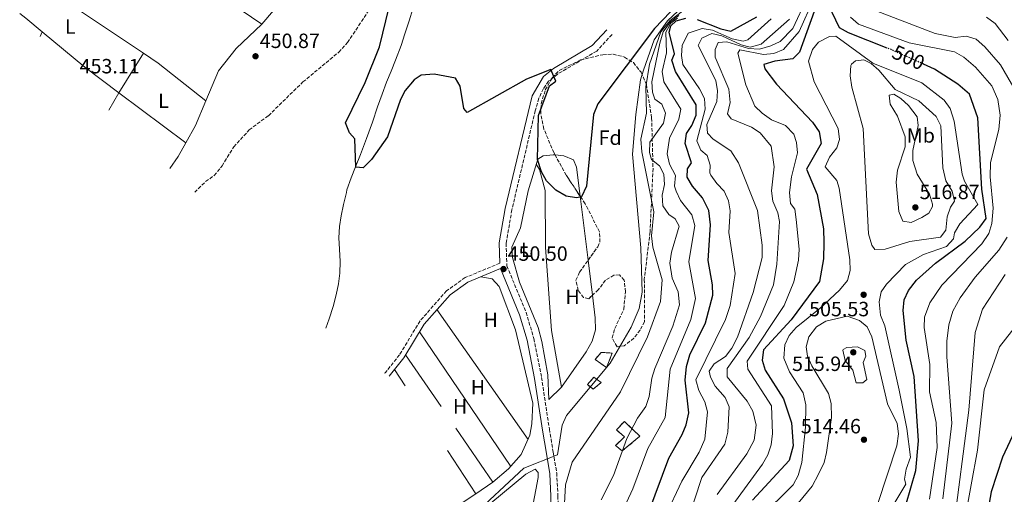
# Model space of a CAD drawing. Units: metres. Extents: x 588980 to 591398, y 4654989 to 4657314.
# Drawn here: x 590164 to 590642, y 4656197 to 4656427 of the extents above; entities that cross this region are included whole.
import ezdxf
from ezdxf.enums import TextEntityAlignment as Align

# ---------------------------------------------------------------- set-up
doc = ezdxf.new("R2010")
doc.units = ezdxf.units.M
doc.header["$MEASUREMENT"] = 0
doc.linetypes.add('DGN Style 3', pattern=[2.435890702152634, 1.739921930109024, -0.6959687720436097])
doc.linetypes.add('DGN Style 5', pattern=[1.217945351076317, 0.5219765790327072, -0.6959687720436097])
for name, color, linetype, lineweight in [('Camino', 7, 'DGN Style 3', 0), ('Cauce lineal', 142, 'Continuous', 13), ('construcción   en ruinas', 1, 'Continuous', 0), ('contrucción  en ruinas', 1, 'DGN Style 3', 13), ('Cota de curva de nivel directora', 7, 'Continuous', 0), ('Cota de punto acotado terreno', 7, 'Continuous', 0), ('Curva de nivel directora', 30, 'Continuous', 30), ('Curva de nivel directora no vista', 30, 'DGN Style 5', 30), ('Curva de nivel intermedia', 30, 'Continuous', 0), ('Etiqueta de uso rústico', 92, 'Continuous', 0), ('Etiqueta de zona arbolada', 92, 'Continuous', 0), ('Línea de cambio de uso (parcela vista)', 92, 'Continuous', 0), ('Margen derecho', 7, 'Continuous', 0), ('Punto acotado terreno (símbolo)', 7, 'Continuous', 0), ('Senda', 7, 'DGN Style 3', 0), ('Zona arbolada', 92, 'DGN Style 3', 0)]:
    doc.layers.add(name, color=color, linetype=linetype, lineweight=lineweight)
doc.styles.add('Style-Arial', font='arial.ttf')

# ---------------------------------------------------------------- blocks, each defined once
blk = doc.blocks.new('5PATER')
at = {"layer": 'Punto acotado terreno (símbolo)', "linetype": 'Continuous', "lineweight": 0}
h = blk.add_hatch(color=51, dxfattribs=at)
edge = h.paths.add_edge_path()
edge.add_ellipse((0, 0), major_axis=(-0.1095731443231308, -0.1110710700762829), ratio=0.9994222409660317, start_angle=0, end_angle=360)

msp = doc.modelspace()

# ---------------------------------------------------------------- linework, layer by layer
at = {"layer": 'Camino', "color": 7, "linetype": 'DGN Style 3', "lineweight": 0}
for points in [[(590451.2600000005, 4656419.830000003, 449.9900000000054), (590443.8299999986, 4656411.790000001, 450.1699999999984), (590424.8000000004, 4656400.600000001, 450.5399999999936), (590420.510000001, 4656397.199999999, 450.5399999999936), (590417.9999999988, 4656393.59, 450.5399999999936), (590415.7199999989, 4656388.930000001, 450.5399999999936), (590414, 4656382.860000002, 450.5399999999936), (590402.69, 4656334.82, 450.9199999999984), (590399.8899999993, 4656318.580000003, 451.1000000000058), (590400.2600000004, 4656307.63, 451.1000000000058), (590409.5599999987, 4656285.080000003, 451.6600000000035), (590413.3299999973, 4656272.32, 451.8500000000059), (590417.050000001, 4656253.550000001, 452.0299999999989), (590420.8599999998, 4656228.480000001, 453.3300000000017), (590422.7300000007, 4656217.2, 454.8200000000071), (590424.4400000006, 4656207.190000001, 457.4299999999931), (590425.0199999994, 4656196.02, 458.1699999999984), (590425.6499999977, 4656155.180000001, 463.0099999999947), (590426.6800000002, 4656105.440000001, 464.3099999999978)], [(590396.8399999985, 4656308.920000004, 451.1000000000058), (590380.0499999998, 4656301.949999999, 451.4700000000012), (590370.9999999997, 4656295.500000001, 451.4700000000012), (590358.1000000003, 4656280.880000001, 451.6600000000035), (590348.1499999971, 4656264.470000001, 451.8500000000059), (590341.2299999993, 4656255.750000001, 451.8500000000059), (590340.9278118084, 4656255.614613205, 451.8536000000024)]]:
    msp.add_polyline3d(points, dxfattribs=at)
at = {"layer": 'Cauce lineal', "color": 142, "linetype": 'Continuous', "lineweight": 13}
msp.add_polyline3d([(590312.4797999999, 4656277.3422, 450.7899999999936), (590313.9900000002, 4656281.91, 450.7899999999936), (590315.9100000003, 4656287.960000001, 450.7899999999936), (590317.3899999997, 4656293.600000001, 450.7899999999936), (590318.5, 4656298.890000001, 450.7899999999936), (590319.1699999999, 4656304.029999999, 450.6100000000006), (590319.4000000004, 4656309.710000001, 450.6100000000006), (590319.0199999996, 4656315.67, 450.6100000000006), (590318.7100000001, 4656321.24, 450.6100000000006), (590319.0099999999, 4656326.67, 450.6100000000006), (590319.7999999998, 4656331.960000001, 450.6100000000006), (590321, 4656337.4, 450.6100000000006), (590322.5, 4656343.25, 450.4199999999983), (590322.6500000004, 4656344.5, 450.4199999999983), (590324.75, 4656350.25, 450.6100000000006), (590326.7699999996, 4656355.640000001, 450.4199999999983), (590329.25, 4656361.65, 450.4199999999983), (590332.1600000003, 4656369.41, 450.2299999999959), (590335.0099999999, 4656377.26, 450.2299999999959), (590337.5, 4656384.76, 450.2299999999959), (590339.7400000002, 4656390.92, 450.2299999999959), (590341.79, 4656396.67, 450.0500000000029), (590344.0300000003, 4656402.01, 450.0500000000029), (590346.2300000004, 4656407.430000001, 450.0500000000029), (590348.8799999999, 4656414.42, 450.0500000000029), (590350.7800000003, 4656420.220000001, 450.0500000000029), (590352.8399999999, 4656426.460000001, 449.8600000000006), (590354.6399999997, 4656432.279999999, 449.8600000000006)], dxfattribs=at)
at = {"layer": 'construcción   en ruinas', "color": 1, "linetype": 'Continuous', "lineweight": 0}
for points in [[(590451.3200000003, 4656265.33, 455.3800000000047), (590448.6200000001, 4656258.279999999, 456.679999999993), (590443.0199999996, 4656262.279999999, 455.1900000000023), (590445.9800000004, 4656265.630000001, 455.1900000000023)], [(590446.0499999998, 4656251.050000001, 456.8699999999953), (590442.0999999996, 4656247.82, 456.1199999999953), (590439.3399999999, 4656250.050000001, 456.1199999999953), (590442.4800000004, 4656253.630000001, 456.3099999999977)], [(590464.7400000002, 4656225.01, 467.6600000000035), (590456.2599999999, 4656217.83, 466.7299999999959), (590452.9800000004, 4656220.42, 466.3600000000006), (590457.2800000003, 4656224.67, 466.3600000000006), (590453.4299999997, 4656228.02, 465.9799999999959), (590457.2599999999, 4656232.189999999, 466.1699999999983)]]:
    msp.add_polyline3d(points, close=True, dxfattribs=at)
at = {"layer": 'contrucción  en ruinas', "color": 1, "linetype": 'DGN Style 3', "lineweight": 13}
for points in [[(590448.6200000001, 4656258.279999999, 456.679999999993), (590443.0199999996, 4656262.279999999, 455.1900000000023), (590445.9800000004, 4656265.630000001, 455.1900000000023), (590451.3200000003, 4656265.33, 455.3800000000047), (590448.6200000001, 4656258.279999999, 456.679999999993)], [(590442.0999999996, 4656247.82, 456.1199999999953), (590439.3399999999, 4656250.050000001, 456.1199999999953), (590442.4800000004, 4656253.630000001, 456.3099999999977), (590446.0499999998, 4656251.050000001, 456.8699999999953), (590442.0999999996, 4656247.82, 456.1199999999953)], [(590456.2599999999, 4656217.83, 466.7299999999959), (590452.9800000004, 4656220.42, 466.3600000000006), (590457.2800000003, 4656224.67, 466.3600000000006), (590453.4299999997, 4656228.02, 465.9799999999959), (590457.2599999999, 4656232.189999999, 466.1699999999983), (590464.7400000002, 4656225.01, 467.6600000000035), (590456.2599999999, 4656217.83, 466.7299999999959)]]:
    msp.add_polyline3d(points, dxfattribs=at)
at = {"layer": 'Curva de nivel directora', "color": 30, "linetype": 'Continuous', "lineweight": 30, "flags": 128}
for points, elevation in [([(590491.3899999987, 4656443.350000001), (590471.8499999987, 4656422.740000002), (590444.4000000008, 4656386.170000001), (590442.3099999987, 4656381.050000001), (590438.8099999983, 4656346.28), (590436.4199999989, 4656341.180000002), (590433.9800000003, 4656340.67), (590429.0299999993, 4656341.369999999), (590423.9699999989, 4656344.34), (590419.4099999992, 4656348.810000001), (590417.0199999998, 4656353.2), (590415.0999999997, 4656359.210000004), (590415.5199999999, 4656380.600000001), (590420.9299999991, 4656395), (590423.9299999987, 4656397.199999999), (590421.5300000004, 4656402.900000001), (590409.7300000008, 4656398.200000001), (590380.9699999986, 4656382.050000002), (590379.3100000002, 4656383.930000001), (590377.5499999986, 4656394.850000001), (590375.2399999998, 4656398.67), (590364.949999999, 4656400.550000003), (590358.6500000004, 4656400.17), (590355.2599999994, 4656397.87), (590350.8499999995, 4656392.710000001), (590348.5499999995, 4656388.27), (590342.329999999, 4656370.17), (590334.5199999993, 4656359.199999999), (590330.4600000001, 4656355.140000002)], 450), ([(590628.7599999985, 4656444.600000001), (590642.9200000005, 4656444.030000002), (590647.3899999987, 4656441.449999999), (590651.8899999983, 4656437.810000001), (590659.3899999994, 4656428.289999999), (590675.4699999993, 4656406.090000001), (590681.0999999996, 4656395.960000001), (590681.0999999996, 4656391.27), (590677.349999999, 4656363.900000002), (590672.8699999999, 4656349.830000003), (590670.5999999989, 4656338.330000003), (590670.1799999987, 4656323.77), (590672.5500000002, 4656297.859999999), (590670.7999999999, 4656281.29), (590667.9900000005, 4656276.75), (590653.3999999991, 4656265.230000002), (590650.9200000003, 4656260.740000002), (590649.15, 4656252.980000001), (590649.5199999989, 4656240.650000002), (590647.829999999, 4656230.03), (590640.7399999991, 4656214.770000001), (590635.2899999997, 4656198.010000002)], 475), ([(590330.4600000001, 4656355.140000002), (590326.9100000006, 4656355.510000001), (590326.5300000008, 4656369.220000002), (590323.8300000007, 4656372.180000002), (590321.8999999994, 4656376.990000002), (590331.4300000002, 4656396.510000001), (590338.4599999998, 4656413.890000002), (590343.1699999993, 4656433.029999999)], 450), ([(590549.4000000006, 4656431.020000001), (590542.2999999995, 4656411.320000002), (590539.0299999993, 4656408.100000001), (590530.3099999999, 4656406.890000002), (590524.9199999986, 4656405.250000001), (590525.3700000001, 4656403.140000001), (590531.1500000004, 4656395.770000001), (590548.4699999986, 4656377.36), (590551.7000000007, 4656372.580000001), (590552.6699999984, 4656366.900000001), (590545.5499999993, 4656354.470000001), (590550.8800000002, 4656342.189999999), (590553.8099999984, 4656325.610000002), (590553.9600000003, 4656318.930000001), (590553.8300000007, 4656311.100000001), (590552.0099999991, 4656300.070000002), (590538.1599999999, 4656281.37), (590524.7499999988, 4656266.960000002), (590524.19, 4656261.960000002), (590525.5999999981, 4656257.04), (590534.4800000007, 4656243.090000001), (590538.4100000003, 4656231.410000003), (590539.1700000003, 4656220.289999999), (590537.269999998, 4656213.240000002), (590519.4200000003, 4656193.95)], 500.0000000000009), ([(590584.8199999993, 4656413.25), (590565.9499999998, 4656420.610000002), (590561.6000000002, 4656423.140000001), (590556.3699999999, 4656434.240000002)], 500.0000000000009), ([(590469.0599999992, 4656188.290000001), (590478.7699999989, 4656214.310000001), (590485.3400000003, 4656225.880000002), (590487.1699999986, 4656230.52), (590488.5700000002, 4656236.410000003), (590486.7899999986, 4656252.180000001), (590487.3699999999, 4656258.760000002), (590488.9799999992, 4656264.390000002), (590496.6500000004, 4656280.029999999), (590500.1100000005, 4656293.460000004), (590500.0700000002, 4656298.460000004), (590497.8999999998, 4656310.300000003), (590499.0099999984, 4656327.58), (590498.1700000003, 4656334.400000002), (590495.1799999997, 4656340.66), (590490.3099999991, 4656346.230000001), (590487.7799999989, 4656350.699999999), (590487.8100000002, 4656354.65), (590489.7900000005, 4656357.570000002), (590486.7300000006, 4656366.930000001), (590487.4399999991, 4656371.780000002), (590490.0299999998, 4656375.710000001), (590492.1500000008, 4656380.710000001), (590492.0700000004, 4656385.770000001), (590482.0599999991, 4656401.9), (590480.2499999986, 4656407.380000001), (590481.6199999988, 4656410.470000002), (590478.940000001, 4656421.02), (590479.7999999993, 4656424.070000002), (590482.3099999994, 4656426.4), (590487.1299999985, 4656427.760000001)], 475), ([(590492.6299999993, 4656427.03), (590504.0099999985, 4656422.58), (590508.9599999995, 4656421.42), (590521.5799999993, 4656428.330000001)], 475), ([(590593.9000000008, 4656191.550000002), (590598.74, 4656208.36), (590600.0099999995, 4656222.720000002), (590597.8100000002, 4656254.020000001), (590594.0199999993, 4656271.560000002), (590592.5599999997, 4656285.95), (590592.9499999986, 4656291.110000002), (590595.1399999991, 4656295.61), (590598.9799999992, 4656300.61), (590608.2599999995, 4656308.920000001), (590622.5899999995, 4656319.529999999), (590629.8, 4656326.460000001), (590632.7300000003, 4656330.54), (590630.6699999997, 4656344.800000003), (590628.7099999993, 4656379.440000001), (590624.7699999987, 4656390.9), (590619.0800000001, 4656395.82), (590607.7000000008, 4656403.090000002), (590602.360000001, 4656405.480000001)], 500.0000000000008), ([(590635.2899999997, 4656198.010000002), (590623.3699999994, 4656131.270000001), (590616.5599999989, 4656105.930000001), (590599.0499999984, 4656051.080000003), (590597.2899999993, 4656034.550000001), (590601.3199999994, 4655991.390000002), (590598.7199999999, 4655967.460000002), (590589.5099999986, 4655941.110000002)], 475)]:
    msp.add_lwpolyline(points, dxfattribs=dict(at, elevation=elevation))
at = {"layer": 'Curva de nivel directora no vista', "color": 30, "linetype": 'DGN Style 5', "lineweight": 30, "elevation": 500.000000000001, "flags": 128}
msp.add_lwpolyline([(590602.360000001, 4656405.480000001), (590586.1400000004, 4656412.730000001), (590584.8199999993, 4656413.25)], dxfattribs=at)
at = {"layer": 'Curva de nivel intermedia', "color": 30, "linetype": 'Continuous', "lineweight": 0, "flags": 128}
for points, elevation in [([(590508.4900000001, 4656448.630000001), (590479.5300000011, 4656426.699999999), (590474.9300000012, 4656421.100000001), (590469.4300000003, 4656405.439999999), (590467.6300000009, 4656394.449999998), (590467.9600000017, 4656381.67), (590465.2300000003, 4656369.01), (590465.7700000014, 4656362.9), (590471.5, 4656333.81), (590470.4100000015, 4656322.140000001), (590471.1200000001, 4656316.689999999), (590475.6399999997, 4656300.789999999), (590474.7700000001, 4656290.32), (590468.4900000015, 4656273.130000002), (590455.4400000003, 4656246.550000001), (590431.9800000021, 4656212.429999998), (590428.6699999995, 4656201.500000001), (590427.5499999997, 4656180.349999999)], 460.0000000000001), ([(590465.0700000017, 4656397.79), (590466.52, 4656402.579999999), (590471.7300000002, 4656417.300000001), (590478.1299999997, 4656426.500000001), (590490.5300000004, 4656438.099999999)], 455), ([(590545.8900000014, 4656437.759999999), (590538.9500000011, 4656422.789999999), (590532.8899999993, 4656416.440000001), (590528.3200000006, 4656414.31), (590522.8300000011, 4656412.699999998), (590517.4300000007, 4656413.099999999), (590507.0300000005, 4656416.300000002), (590502.7300000022, 4656416), (590501.3300000008, 4656412.499999999), (590501.2700000005, 4656408.890000001), (590507.9900000016, 4656393.38), (590508.5199999991, 4656386.84), (590507.2200000006, 4656381.42), (590509.1500000017, 4656378.939999999), (590518.9400000018, 4656374.949999998), (590523.0800000014, 4656372.21), (590528.4400000013, 4656365.750000001), (590529.9900000002, 4656355.619999998), (590528.6500000014, 4656343.96), (590529.3300000009, 4656339.02), (590531.6800000002, 4656333.32), (590532.4800000002, 4656329.149999999), (590531.2700000011, 4656308.489999999), (590529.6300000004, 4656298.409999999), (590523.3899999998, 4656283.119999998), (590517.8800000001, 4656272.92), (590507.0799999996, 4656257.91), (590507.130000001, 4656253.789999999), (590516.9000000011, 4656241.98), (590519.570000002, 4656237.189999999), (590521.2000000017, 4656230.33), (590520.2800000006, 4656223.140000001), (590516.6399999995, 4656216.409999999), (590502.2400000005, 4656196.67)], 490.0000000000001), ([(590549.100000001, 4656437.02), (590542.1100000016, 4656421.259999999), (590534.4500000017, 4656412.509999998), (590529.8300000017, 4656410.590000001), (590524.8300000015, 4656410.099999999), (590513.3300000015, 4656412.390000001), (590512.2899999999, 4656410.699999998), (590516.15, 4656395.36), (590520.530000001, 4656385.119999998), (590524.0800000004, 4656381.609999999), (590528.7100000017, 4656378.439999999), (590535.3700000005, 4656375.679999999), (590539.5400000013, 4656371.529999998), (590540.7300000003, 4656367.480000001), (590541.2000000019, 4656362.470000001), (590538.3000000007, 4656350.75), (590537.4300000012, 4656343.15), (590537.9100000019, 4656337.869999999), (590539.9300000002, 4656335.079999999), (590540.650000002, 4656330.140000001), (590542.1200000006, 4656315.779999998), (590541.8099999999, 4656310.369999999), (590539.5400000013, 4656299.84), (590534.7800000003, 4656288.359999999), (590516.9200000013, 4656261.32), (590517.2200000007, 4656257.539999999), (590528.6600000004, 4656239.710000001), (590529.1400000008, 4656226.310000001), (590528.5399999997, 4656220.779999999), (590526.9100000003, 4656216.05), (590524.2800000017, 4656211.439999999), (590508.1799999994, 4656189.300000001)], 495), ([(590649.7699999993, 4656387.779999998), (590639.7000000018, 4656405.060000001), (590632.2400000008, 4656413.890000001), (590627.9200000003, 4656417.499999999), (590623.1300000002, 4656419.02), (590617.8300000007, 4656418.349999999), (590608.0499999995, 4656420.340000001), (590577.3800000006, 4656432.17)], 490.0000000000001), ([(590445.99, 4656194.119999997), (590451.9800000002, 4656205.92), (590458.4800000001, 4656223.899999999), (590463.5700000018, 4656233.75), (590467.66, 4656239.470000001), (590469.3000000007, 4656244.199999999), (590470.5099999999, 4656253.130000001), (590471.9600000005, 4656257.91), (590480.8099999996, 4656278.449999999), (590484.0799999996, 4656288.739999999), (590483.3300000009, 4656295.029999999), (590480.4600000009, 4656301.619999999), (590479.2899999997, 4656308.960000001), (590480.0899999999, 4656314.25), (590483.7800000003, 4656326.8), (590481.9500000017, 4656330.49), (590478.8100000013, 4656332.560000001), (590475.9200000013, 4656336.689999999), (590475.53, 4656341.84), (590476.7100000002, 4656347.08), (590476.3799999994, 4656352.06), (590474.2900000018, 4656356.09), (590470.4000000004, 4656359.239999999), (590469.4999999995, 4656362.61), (590469.6600000005, 4656367.63), (590476.1900000017, 4656376.810000001), (590477.2800000003, 4656381.71), (590475.3700000015, 4656385.99), (590472.0900000001, 4656388.42), (590470.8699999999, 4656391.84), (590470.5700000002, 4656396.84), (590474.530000001, 4656415.699999998), (590476.1300000013, 4656421.199999998), (590479.6300000016, 4656425.899999999), (590483.750000001, 4656429.109999999)], 465.0000000000001), ([(590483.0300000013, 4656427.759999999), (590479.8200000017, 4656425.329999999), (590477.3400000005, 4656420.929999998), (590477.6800000003, 4656410.99), (590475.6399999997, 4656401.849999999), (590476.4600000001, 4656396.869999999), (590484.7100000001, 4656383.619999998), (590483.6500000005, 4656378.71), (590479.2200000003, 4656369.619999999), (590478.1000000006, 4656361.91), (590479.0999999996, 4656356.939999999), (590482.0800000014, 4656351.380000001), (590481.65, 4656346.269999999), (590482.3800000009, 4656343.929999999), (590484.5600000002, 4656339.390000001), (590490.060000001, 4656332.439999999), (590491.390000001, 4656327.189999999), (590488.5900000002, 4656309.63), (590491.8300000012, 4656291.789999999), (590489.490000001, 4656281.619999998), (590479.4599999995, 4656257.579999999), (590477.1100000005, 4656234.069999999), (590468.6300000001, 4656219.100000001), (590461.4000000015, 4656199.439999999), (590453.1400000004, 4656181.76)], 470), ([(590477.2800000003, 4656186.429999999), (590485.1000000011, 4656203.189999998), (590493.6100000005, 4656217.24), (590496.3700000009, 4656223.57), (590497.530000001, 4656236.83), (590496.3300000007, 4656241.67), (590493.310000001, 4656247.239999999), (590491.9400000008, 4656252.359999999), (590506.38, 4656281.619999998), (590508.650000001, 4656288.359999999), (590510.940000002, 4656303.840000001), (590507.9, 4656323.869999997), (590508.5999999996, 4656334.239999999), (590507.8100000005, 4656339.17), (590505.7000000007, 4656343.929999999), (590502.0999999996, 4656347.509999999), (590499.1500000014, 4656351.56), (590498.6599999998, 4656352.67), (590498.9300000002, 4656356.430000001), (590497.4500000007, 4656361.09), (590494.4300000007, 4656363.71), (590492.380000001, 4656368.320000002), (590496.5200000008, 4656383.609999999), (590496.0600000002, 4656388.829999999), (590493.7900000016, 4656393.489999999), (590485.6100000008, 4656405.269999999), (590484.9800000004, 4656409.569999999), (590485.2799999999, 4656414.560000001), (590488.2200000014, 4656420.56), (590494.9800000007, 4656422.689999999), (590499.9800000007, 4656421.890000001), (590509.5300000017, 4656417.800000001), (590514.9100000019, 4656416.579999999), (590517.1300000013, 4656417.300000001), (590528.41, 4656427.439999999)], 480), ([(590537.3200000017, 4656427.249999999), (590523.7000000004, 4656415.09), (590518.3400000005, 4656413.63), (590513.8800000013, 4656414.890000001), (590504.5899999996, 4656419.259999999), (590499.6600000011, 4656420.249999999), (590494.7700000005, 4656418.099999999), (590492.9900000013, 4656414.569999999), (590501.6100000002, 4656397.600000001), (590502.5199999999, 4656392.45), (590502.0800000018, 4656387.26), (590497.2500000015, 4656376.199999998), (590497.6500000017, 4656371.970000001), (590500.4099999999, 4656369.11), (590508.860000001, 4656363.380000001), (590512.6900000023, 4656357.579999999), (590521.7800000005, 4656334.409999999), (590524.180000001, 4656317.59), (590524.1200000007, 4656311.689999999), (590519.7000000017, 4656294.66), (590512.1800000004, 4656273.050000001), (590509.4500000011, 4656267.630000001), (590506.38, 4656263.679999999), (590500.8600000015, 4656260.149999999), (590498.4299999995, 4656256.49), (590498.9800000016, 4656253.649999999), (590501.350000001, 4656249.239999999), (590506.160000001, 4656243.83), (590508.1700000004, 4656239.179999999), (590507.3900000004, 4656226.930000001), (590505.9900000012, 4656221.21), (590494.9000000001, 4656204.930000001), (590487.7099999996, 4656183.289999999)], 485.0000000000001), ([(590605.26, 4656194.48), (590608.9700000006, 4656219.470000002), (590608.5500000002, 4656231.619999999), (590605.3700000017, 4656246.470000001), (590605.4800000013, 4656259.84), (590602.7099999996, 4656277.73), (590602.9199999997, 4656282.710000001), (590605.5300000005, 4656289.67), (590611.2600000014, 4656298.179999999), (590630.7600000012, 4656318.250000001), (590634.1699999998, 4656323.3), (590635.5900000014, 4656328.119999999), (590636.2100000005, 4656335.66), (590634.7000000018, 4656350.810000001), (590634.9900000001, 4656357.82), (590638.9300000007, 4656373.71), (590639.5800000012, 4656380.769999999), (590638.5199999994, 4656388.23), (590635.54, 4656394.890000001), (590627.6800000012, 4656403.909999999), (590622.0199999993, 4656408.859999998), (590617.4100000004, 4656411.42), (590595.4400000009, 4656415.779999998), (590570.8300000015, 4656424.9), (590567.0600000008, 4656428.21)], 495), ([(590643.4900000006, 4656416.930000001), (590637.2200000008, 4656425.220000001), (590632.9500000017, 4656428.289999999)], 485.0000000000001), ([(590559.7899999997, 4656419.100000001), (590556.8000000012, 4656418.829999999), (590551.4300000002, 4656416.039999997), (590548.4999999999, 4656412.52), (590546.5199999994, 4656406.939999999), (590549.3600000005, 4656396.869999999), (590560.9400000009, 4656374.210000001), (590561.7099999997, 4656368.859999999), (590560.3100000005, 4656364.81), (590556.8100000002, 4656360.279999998), (590554.7600000006, 4656355.679999999), (590560.3399999996, 4656349.039999999), (590561.5199999998, 4656345.24), (590566.7000000009, 4656310.56), (590566.8600000018, 4656305.390000001), (590565.5400000009, 4656300.57), (590561.5800000001, 4656295.760000001), (590552.3100000008, 4656287.099999999), (590540.5400000003, 4656277.800000001), (590537.2800000014, 4656273.779999999), (590535.0900000009, 4656269.26), (590534.6799999997, 4656262.900000001), (590537.4600000002, 4656256.180000001), (590544.0200000005, 4656245.970000001), (590545.2300000021, 4656240.259999999), (590545.0800000001, 4656229.349999999), (590543.4400000017, 4656212.33), (590541.5900000009, 4656205.929999999), (590539.2000000015, 4656201.500000001), (590523.0600000012, 4656185.38)], 505), ([(590586.6000000007, 4656189.59), (590593.8000000003, 4656201.699999999), (590593.1800000012, 4656204.16), (590593.9500000001, 4656209.09), (590596.0700000012, 4656214.9), (590594.2699999996, 4656228.81), (590590.6500000008, 4656247.3), (590583.6200000012, 4656278.5), (590581.5700000017, 4656283.63), (590580.9200000011, 4656290.099999999), (590581.8399999997, 4656295.009999999), (590584.4300000004, 4656298.779999998), (590593.6700000007, 4656308.230000001), (590602.4400000015, 4656313.189999998), (590613.5900000005, 4656317.02), (590617.0199999993, 4656320.66), (590617.510000001, 4656323.699999998), (590619.99, 4656328.039999999), (590628.820000001, 4656337.34), (590622.3700000005, 4656348.779999998), (590621.2000000014, 4656352.17), (590617.3300000001, 4656377.76), (590615.3400000007, 4656383.949999999), (590612.4400000017, 4656388.04), (590601.5300000017, 4656396.46), (590577.8600000012, 4656405.890000001), (590559.7899999997, 4656419.100000001)], 505), ([(590578.7300000007, 4656315.619999997), (590577.2599999999, 4656317.640000001), (590575.7900000013, 4656323.159999999), (590573.1100000015, 4656374.189999999), (590567.6100000006, 4656394.220000001), (590566.8100000004, 4656399.849999998), (590567.1600000013, 4656404.819999999), (590567.4299999997, 4656405.480000001), (590569.3300000017, 4656407.019999999), (590573.4700000013, 4656407.470000001), (590577.0699999998, 4656405.829999999), (590580.7900000014, 4656402.49), (590588.6400000014, 4656393.100000001), (590600.1400000014, 4656387.710000001), (590608.5800000015, 4656380.060000001), (590610.800000001, 4656375.519999999), (590611.8200000003, 4656355.220000001), (590613.2999999999, 4656348.92), (590616.2800000017, 4656343.91), (590617.4100000004, 4656339.02), (590615.5700000009, 4656336.159999999), (590613.8400000008, 4656331.470000001), (590613.1700000003, 4656325.01), (590610.6500000012, 4656321.57), (590595.6900000012, 4656319.5), (590583.8300000012, 4656315.699999998), (590578.7300000007, 4656315.619999997)], 510), ([(590382.37, 4656185.239999999), (590408.4700000002, 4656209.519999998), (590424.8600000008, 4656216.020000001), (590427.0500000012, 4656230.33), (590429.2500000007, 4656235.100000001), (590450.3799999999, 4656260.429999999), (590460.5200000008, 4656277.859999998), (590464.3899999999, 4656286.929999999), (590465.8899999998, 4656294.92), (590465.2200000014, 4656316.330000001), (590461.1700000013, 4656361.869999998), (590462.7400000005, 4656381.100000001), (590465.0700000017, 4656397.79)], 455), ([(590596.4700000013, 4656328.609999998), (590592.4200000011, 4656329.38), (590590.480000001, 4656334.029999998), (590589.1700000011, 4656348.2), (590589.8000000014, 4656354.009999999), (590593.4600000004, 4656365.279999999), (590593.5800000011, 4656370.279999999), (590589.8300000007, 4656380.25), (590586.2400000008, 4656386.089999998), (590585.7900000016, 4656390.449999999), (590587.9500000008, 4656390.850000001), (590591.3799999995, 4656388.779999999), (590595.0899999999, 4656385.449999999), (590599.2600000007, 4656379.96), (590599.8399999996, 4656375.640000002), (590597.1600000019, 4656363.640000001), (590597.2699999993, 4656358.649999999), (590599.3900000004, 4656352.149999999), (590605.3200000003, 4656342.46), (590606.8, 4656337.609999999), (590606.7900000011, 4656336.480000001), (590605.0000000007, 4656333.199999999), (590601.61, 4656331), (590596.4700000013, 4656328.609999998)], 515), ([(590611.78, 4656194.660000001), (590616.1900000002, 4656231.3), (590613.7699999993, 4656263.489999998), (590613.6900000012, 4656271.06), (590614.7200000016, 4656279.079999999), (590616.6200000015, 4656285.65), (590620.1200000017, 4656292.119999999), (590627.4599999998, 4656302.159999999), (590639, 4656315.24), (590642.99, 4656321.55)], 490.0000000000001), ([(590616.8200000003, 4656179.189999999), (590624.3500000007, 4656237.689999998), (590627.4900000012, 4656275.349999999), (590631.0899999997, 4656286.599999999), (590642.1000000002, 4656303.390000002)], 485.0000000000001), ([(590654.5400000013, 4656289.48), (590652.0800000003, 4656284.71), (590639.2500000005, 4656268.279999998), (590631.8200000006, 4656247.42), (590628.630000001, 4656218.269999999), (590622.4000000015, 4656184.550000001), (590616.6700000007, 4656145.659999999), (590608.8899999999, 4656112.59), (590597.5599999998, 4656079.560000001), (590593.730000001, 4656065.74), (590591.6600000011, 4656051.810000001), (590589.7900000003, 4656025.179999998), (590592.3899999998, 4656003.890000001), (590592.1500000006, 4655985.079999999)], 480), ([(590565.4100000013, 4656283.300000002), (590554.9600000017, 4656280.829999999), (590550.430000001, 4656278.029999998), (590546.7300000017, 4656273.21), (590545.4100000008, 4656268.359999999), (590546.1900000009, 4656263.8), (590548.2000000003, 4656259.199999999), (590556.2400000002, 4656245.649999999), (590557.6399999994, 4656240.830000001), (590557.6999999998, 4656234.020000001), (590555.3500000007, 4656217.17), (590554.1900000006, 4656212.300000001), (590551.5000000016, 4656206.659999999), (590548.3500000001, 4656200.749999999), (590533.3200000006, 4656182.57)], 510), ([(590580.2400000016, 4656192.41), (590589.4100000004, 4656220.359999998), (590590.2500000007, 4656226.230000001), (590589.5800000002, 4656231.179999999), (590584.930000001, 4656240.75), (590577.3700000016, 4656273.199999998), (590575.1299999999, 4656278.04), (590571.2699999996, 4656281.180000001), (590565.4100000013, 4656283.300000002)], 510), ([(590572.9700000006, 4656250.939999999), (590569.780000001, 4656250.949999999), (590568.0599999998, 4656256.96), (590564.4500000001, 4656261.779999998), (590563.2499999999, 4656266.739999998), (590563.4599999998, 4656267.080000001), (590565.1200000006, 4656268.02), (590570.3200000018, 4656268.31), (590574.0000000009, 4656266.640000001), (590574.4000000011, 4656263.9), (590573.1100000015, 4656260.810000001), (590574.970000001, 4656252.470000001), (590572.9700000006, 4656250.939999999)], 515.0000000000001)]:
    msp.add_lwpolyline(points, dxfattribs=dict(at, elevation=elevation))
at = {"layer": 'Línea de cambio de uso (parcela vista)', "color": 92, "linetype": 'Continuous', "lineweight": 0, "extrusion": (-0.1116227799222979, -0.196819152708857, 0.974064975311907), "elevation": -981911.2611663121, "flags": 128}
msp.add_lwpolyline([(-1783764.380996654, 4229049.684731653), (-1783751.186300846, 4229047.277414442), (-1783695.894891637, 4229043.000194694)], dxfattribs=at)
at = {"layer": 'Línea de cambio de uso (parcela vista)', "color": 92, "linetype": 'Continuous', "lineweight": 0, "extrusion": (0.01779325336858045, -0.01216132459478148, 0.9997677241833034), "elevation": -45672.70321221318, "flags": 128}
msp.add_lwpolyline([(4177370.067295226, 2139721.218764405), (4177370.067295226, 2139677.009837503)], dxfattribs=at)
at = {"layer": 'Línea de cambio de uso (parcela vista)', "color": 92, "linetype": 'Continuous', "lineweight": 0, "extrusion": (0.5674574300497338, 0.6626649730000755, 0.4887404205098663), "elevation": 3420768.48722235, "flags": 128}
msp.add_lwpolyline([(2580432.647389501, -1915814.425189862), (2580428.778726316, -1915814.758970508), (2580418.540613604, -1915815.053435646)], dxfattribs=at)
at = {"layer": 'Línea de cambio de uso (parcela vista)', "color": 92, "linetype": 'Continuous', "lineweight": 0, "flags": 128}
for points, elevation in [([(590173.7615999999, 4656418.856100001), (590174.7701000003, 4656421.130100001)], 454.7799999999989), ([(590212.0318, 4656391.5429), (590212.0300000003, 4656391.539999999)], 453.7799999999989), ([(590212.04, 4656391.539999999), (590212.0387000004, 4656391.537799999)], 453.7700000000041), ([(590244.4698000001, 4656367.3201), (590240.7999999998, 4656360.65), (590236.6443999996, 4656354.914200001)], 453.2299999999959), ([(590385.1661, 4656197.136), (590385.1699999999, 4656197.130000001)], 451.8000000000029)]:
    msp.add_lwpolyline(points, dxfattribs=dict(at, elevation=elevation))
at = {"layer": 'Línea de cambio de uso (parcela vista)', "color": 92, "linetype": 'Continuous', "lineweight": 0, "extrusion": (-0.1177389528093813, -0.179785550674206, 0.9766343710724719), "elevation": -906199.6884770045, "flags": 128}
msp.add_lwpolyline([(-2057335.870283965, 4120283.418447528), (-2057309.218967304, 4120280.286404776), (-2057288.48862769, 4120278.977005236)], dxfattribs=at)
at = {"layer": 'Línea de cambio de uso (parcela vista)', "color": 92, "linetype": 'Continuous', "lineweight": 0, "extrusion": (0.0006971409057568423, 0.00113299849679572, 0.9999991151540906), "elevation": 6140.925167510264, "flags": 128}
msp.add_lwpolyline([(590223.3900459079, 4656406.780623129), (590211.5720278654, 4656387.5739108)], dxfattribs=at)
at = {"layer": 'Línea de cambio de uso (parcela vista)', "color": 92, "linetype": 'Continuous', "lineweight": 0, "extrusion": (0.04820156462669926, 0.04055709392497913, 0.9980138933401171), "elevation": 217753.0521648973, "flags": 128}
msp.add_lwpolyline([(3182968.162807163, -3442647.636715541), (3182959.782959012, -3442650.052811153), (3182930.954772488, -3442655.924780713)], dxfattribs=at)
at = {"layer": 'Línea de cambio de uso (parcela vista)', "color": 92, "linetype": 'Continuous', "lineweight": 0, "extrusion": (0.001771050760438193, 0.002979499837355129, 0.9999939929619195), "elevation": 15372.78058368264, "flags": 128}
msp.add_lwpolyline([(590210.3094021092, 4656366.402907061), (590205.3267500611, 4656358.020469856)], dxfattribs=at)
at = {"layer": 'Línea de cambio de uso (parcela vista)', "color": 92, "linetype": 'Continuous', "lineweight": 0, "extrusion": (0.00937181596250875, -0.006926995060359979, 0.9999320905966558), "elevation": -26269.6948917163, "flags": 128}
msp.add_lwpolyline([(590181.857718335, 4656321.28693216), (590181.8646189696, 4656321.281832037)], dxfattribs=at)
at = {"layer": 'Línea de cambio de uso (parcela vista)', "color": 92, "linetype": 'Continuous', "lineweight": 0, "extrusion": (0.01085705656474424, -0.00810743202549537, 0.9999081927200628), "elevation": -30889.67554761621, "flags": 128}
msp.add_lwpolyline([(590172.3227054076, 4656294.134533799), (590204.7578490976, 4656269.91603784)], dxfattribs=at)
at = {"layer": 'Línea de cambio de uso (parcela vista)', "color": 92, "linetype": 'Continuous', "lineweight": 0, "extrusion": (0.05694373409297843, -0.03132758182548124, 0.9978857618808458), "elevation": -111809.7323279301, "flags": 128}
msp.add_lwpolyline([(4364256.863199263, 1723689.730449164), (4364243.996714965, 1723688.41798711), (4364234.432371389, 1723688.41798711)], dxfattribs=at)
at = {"layer": 'Línea de cambio de uso (parcela vista)', "color": 92, "linetype": 'Continuous', "lineweight": 0, "extrusion": (0.01103992331591789, -0.008674224401600206, 0.9999014341044868), "elevation": -33421.00517374639, "flags": 128}
msp.add_lwpolyline([(590213.1567238409, 4656272.880432056), (590213.1623246033, 4656272.876031892)], dxfattribs=at)
at = {"layer": 'Línea de cambio de uso (parcela vista)', "color": 92, "linetype": 'Continuous', "lineweight": 0, "extrusion": (-0.0006206587057348754, 0.004982338564788281, 0.9999873954631613), "elevation": 23283.82591497141, "flags": 128}
msp.add_lwpolyline([(590435.9788839663, 4656283.144737176), (590439.8369804817, 4656252.174252771)], dxfattribs=at)
at = {"layer": 'Línea de cambio de uso (parcela vista)', "color": 92, "linetype": 'Continuous', "lineweight": 0, "extrusion": (-0.0006208786471716471, 0.004984051993828891, 0.9999873867881677), "elevation": 23291.67430635244, "flags": 128}
msp.add_lwpolyline([(590439.8369990556, 4656252.13499752), (590441.9561521054, 4656235.123886234)], dxfattribs=at)
at = {"layer": 'Línea de cambio de uso (parcela vista)', "color": 92, "linetype": 'Continuous', "lineweight": 0, "extrusion": (-0.002766953988079881, 0.003936433183881311, 0.9999884241627084), "elevation": 17147.06866133247, "flags": 128}
msp.add_lwpolyline([(590365.2691241059, 4656254.957363475), (590409.4899786087, 4656192.046876058)], dxfattribs=at)
at = {"layer": 'Línea de cambio de uso (parcela vista)', "color": 92, "linetype": 'Continuous', "lineweight": 0, "extrusion": (-0.001354898589509629, 0.001992174453704998, 0.9999970977411675), "elevation": 8927.666959350214, "flags": 128}
msp.add_lwpolyline([(590357.8697659632, 4656267.014340055), (590402.2199826872, 4656201.804210653)], dxfattribs=at)
at = {"layer": 'Línea de cambio de uso (parcela vista)', "color": 92, "linetype": 'Continuous', "lineweight": 0, "extrusion": (-0.004222322412903045, 0.006165405245804786, 0.9999720794960211), "elevation": 26666.71244585438, "flags": 128}
msp.add_lwpolyline([(590347.764306173, 4656188.625789694), (590364.944212362, 4656163.540512917)], dxfattribs=at)
at = {"layer": 'Línea de cambio de uso (parcela vista)', "color": 92, "linetype": 'Continuous', "lineweight": 0, "extrusion": (-0.00136970232888199, 0.002088361008894081, 0.9999968813270503), "elevation": 9366.967015036367, "flags": 128}
msp.add_lwpolyline([(590345.7448144588, 4656247.931936997), (590350.9712421551, 4656239.963319621)], dxfattribs=at)
at = {"layer": 'Línea de cambio de uso (parcela vista)', "color": 92, "linetype": 'Continuous', "lineweight": 0, "extrusion": (-0.004224139511926257, 0.006168057699201887, 0.999972055464353), "elevation": 26677.99016213375, "flags": 128}
msp.add_lwpolyline([(590372.1264401842, 4656152.983780448), (590390.0925839941, 4656126.750481422)], dxfattribs=at)
at = {"layer": 'Línea de cambio de uso (parcela vista)', "color": 92, "linetype": 'Continuous', "lineweight": 0, "extrusion": (-0.001371009579217501, 0.002090352060493431, 0.9999968753756169), "elevation": 9375.466147444906, "flags": 128}
msp.add_lwpolyline([(590371.474983926, 4656208.683705064), (590385.2306569603, 4656187.710759244)], dxfattribs=at)
at = {"layer": 'Línea de cambio de uso (parcela vista)', "color": 92, "linetype": 'Continuous', "lineweight": 0, "extrusion": (0.006947511620414014, 0.004691555910742728, 0.9999648600753032), "elevation": 26398.76490446809, "flags": 128}
msp.add_lwpolyline([(590367.775140536, 4656124.527273213), (590376.0594228138, 4656130.121334779)], dxfattribs=at)
at = {"layer": 'Línea de cambio de uso (parcela vista)', "color": 92, "linetype": 'Continuous', "lineweight": 0, "extrusion": (-0.04115125243458102, 0.07585442698819866, 0.9962693814071361), "elevation": 329348.6532678173, "flags": 128}
msp.add_lwpolyline([(-2739228.550130268, -3796939.046878796), (-2739241.753190953, -3796938.190542326), (-2739253.181936984, -3796939.305286148)], dxfattribs=at)
at = {"layer": 'Línea de cambio de uso (parcela vista)', "color": 92, "linetype": 'Continuous', "lineweight": 0}
for points in [[(590344.0300000003, 4656471.130000001, 452.8600000000006), (590337.0499999998, 4656463.42, 453.2299999999959), (590332.4699999997, 4656460.17, 453.2299999999959), (590306.0099999999, 4656448.609999999, 453.2400000000052), (590300.0099999999, 4656444.91, 453.2299999999959), (590291.6200000001, 4656437.130000001, 453.2299999999959), (590281.3499999996, 4656424.82, 453.0500000000029)], [(590281.3499999996, 4656424.82, 453.0500000000029), (590268.9000000004, 4656413, 453.2299999999959), (590260.3399999999, 4656402.220000001, 453.4199999999983), (590254.1344, 4656387.6044, 453.3153000000021)], [(590426.8099999996, 4656248.800000001, 451.8699999999953), (590420.5800000001, 4656242.779999999, 452.0500000000029), (590420.04, 4656254.82, 452.2400000000052), (590417.2199999997, 4656271.01, 451.7100000000065), (590415.5099999999, 4656277.77, 451.3099999999977), (590406.3600000005, 4656299.74, 451.3099999999977), (590403.0099999999, 4656311.67, 451.3099999999977), (590402.7100000001, 4656316.699999999, 451.3099999999977), (590406.8099999996, 4656326.01, 451.3099999999977), (590410.5599999996, 4656344.039999999, 450.9400000000023), (590415.2300000004, 4656359.430000001, 450.75), (590417.8700000001, 4656361.02, 450.75), (590422.6900000004, 4656361.539999999, 450.9400000000023), (590423.6202999996, 4656361.4464, 450.9400000000023)], [(590423.6202999996, 4656361.4464, 450.9400000000023), (590427.9600000001, 4656361.01, 450.9400000000023), (590432.54, 4656359.02, 450.75), (590434.0499999998, 4656355.51, 450.75), (590435.8128000004, 4656341.359200001, 450.8215999999957)], [(590426.8099999996, 4656248.800000001, 451.4900000000052), (590421.9199999999, 4656276.25, 451.8000000000029), (590419.0300000003, 4656316.529999999, 450.8099999999977), (590418.79, 4656344.16, 450.9400000000023), (590416.0700000003, 4656354.42, 450.75), (590414.4800000004, 4656356.949999999, 450.75)], [(590393.4500000002, 4656202.730000001, 452.179999999993), (590401.0899999999, 4656209.130000001, 452.3500000000058), (590407.2300000004, 4656216.140000001, 452.2700000000041), (590411.3899999997, 4656225.449999999, 452.070000000007), (590412.4100000003, 4656230.939999999, 451.9900000000052), (590412.7999999998, 4656240.970000001, 451.9900000000052), (590404.3600000005, 4656276.52, 451.9900000000052), (590396.5700000003, 4656297.57, 451.429999999993), (590393.1600000003, 4656301.26, 451.429999999993), (590387.6200000001, 4656302.380000001, 451.429999999993)], [(590441.7899000002, 4656293.3782, 451.064400000003), (590443.1600000003, 4656282.380000001, 451.1199999999953), (590443.1900000004, 4656276.560000001, 451.1199999999953), (590441.6399999997, 4656271.060000001, 451.1199999999953), (590438.6900000004, 4656265.91, 451.2599999999948), (590426.8099999996, 4656248.800000001, 451.8699999999953)], [(590387.25, 4656161.17, 457.0099999999948), (590381.5300000003, 4656161.27, 456.8300000000018), (590378.5300000003, 4656163.27, 456.8300000000018), (590377.3799999999, 4656172.710000001, 456.8300000000018), (590378.29, 4656178.130000001, 456.8300000000018), (590381.2100000001, 4656183.16, 456.6600000000035), (590409.3700000001, 4656206.65, 456.2700000000041), (590413.9000000004, 4656208.960000001, 456.4600000000065), (590415.3899999997, 4656207.4, 456.4600000000065), (590415.3600000005, 4656204.980000001, 456.4600000000065), (590412.5099999999, 4656189.680000001, 456.8000000000029), (590410.7400000002, 4656170.550000001, 457.1999999999971), (590408.6200000001, 4656166.57, 457.0099999999948), (590405.5, 4656164.869999999, 457.0099999999948), (590399.2100000001, 4656163.24, 457.0099999999948), (590387.25, 4656161.17, 457.0099999999948)]]:
    msp.add_polyline3d(points, dxfattribs=at)
at = {"layer": 'Margen derecho', "color": 7, "linetype": 'Continuous', "lineweight": 0}
for points in [[(590448.7800000017, 4656422.120000003, 449.9900000000054), (590441.6900000017, 4656414.440000001, 450.1699999999984), (590422.8899999993, 4656403.38, 450.5399999999936), (590418.03, 4656399.530000002, 450.5399999999936), (590412.5599999983, 4656390.140000001, 450.5399999999936), (590399.3900000008, 4656335.489999998, 450.9199999999984), (590396.510000002, 4656318.81, 451.1000000000058), (590396.8399999985, 4656308.920000004, 451.1000000000058)], [(590422.0599999978, 4656106.140000001, 464.3099999999978), (590422.2800000013, 4656155.080000003, 463.0099999999947), (590421.6499999989, 4656195.899999999, 458.1699999999984), (590421.0799999988, 4656206.809999999, 457.4299999999931), (590419.4099999992, 4656216.640000002, 454.8200000000071), (590417.5300000017, 4656227.949999999, 453.3300000000017), (590413.7299999995, 4656252.970000001, 452.0299999999989), (590410.0599999971, 4656271.510000003, 451.8500000000059), (590406.379999998, 4656283.949999999, 451.6600000000035), (590397.149999999, 4656306.34, 451.2899999999937), (590381.269999998, 4656299.75, 451.4700000000012), (590372.6799999982, 4656293.63, 451.4700000000012), (590360.1200000009, 4656279.390000002, 451.6600000000035), (590350.2100000002, 4656263.039999999, 451.8500000000059), (590343.1746674937, 4656254.179283926, 451.8500000000059)]]:
    msp.add_polyline3d(points, dxfattribs=at)
at = {"layer": 'Senda', "color": 7, "linetype": 'DGN Style 3', "lineweight": 0}
msp.add_polyline3d([(590248.8035308042, 4656343.30871425, 451.929999999993), (590254.0399999993, 4656348.510000003, 451.929999999993), (590258.2699999983, 4656351.470000001, 451.7400000000054), (590262.039999999, 4656356.07, 451.5599999999976), (590267.6999999986, 4656365.370000003, 451.3699999999956), (590275.230000001, 4656373.54, 451.1799999999931), (590284.5499999995, 4656380.460000004, 451.1799999999931), (590301.3099999989, 4656396.809999999, 451.1799999999931), (590318.6999999986, 4656411.300000002, 451.1799999999931), (590322.9099999998, 4656415.920000002, 451.1799999999931), (590332.9799999992, 4656431.109999999, 450.9999999999999), (590336.8799999995, 4656434.620000001, 450.9999999999999), (590346.3299999977, 4656441.480000001, 450.9999999999999), (590355.2999999997, 4656450.620000003, 450.9999999999999), (590359.9299999988, 4656453.989999998, 450.8099999999979), (590375.129999998, 4656462.780000002, 450.6300000000046), (590395.0199999989, 4656472.469999999, 450.8099999999979), (590414.5199999987, 4656489.250000001, 450.8099999999979)], dxfattribs=at)
at = {"layer": 'Zona arbolada', "color": 92, "linetype": 'DGN Style 3', "lineweight": 0, "elevation": 450.5599999999976, "flags": 128}
msp.add_lwpolyline([(590435.8128000004, 4656341.359200001), (590429.0700000003, 4656351.609999999), (590423.6202999996, 4656361.4464)], dxfattribs=at)
at = {"layer": 'Zona arbolada', "color": 92, "linetype": 'DGN Style 3', "lineweight": 0}
msp.add_polyline3d([(590469.7100000001, 4656324.08, 527.75), (590466.9400000004, 4656300.960000001, 496.3099999999977), (590467.04, 4656280.539999999, 468.7200000000012), (590464.9100000003, 4656276.470000001, 462.5200000000041), (590461.8600000005, 4656272.51, 455.7700000000041), (590457.1299999999, 4656268.859999999, 455.5899999999965), (590453.7199999997, 4656268.369999999, 455.3999999999942), (590451.2800000003, 4656272.710000001, 452.8000000000029), (590452.6399999997, 4656277.279999999, 452.6000000000058), (590457, 4656286.609999999, 452.5399999999936), (590457.75, 4656295.029999999, 451.8699999999953), (590457.1600000003, 4656300.689999999, 451.679999999993), (590454.8300000001, 4656303.210000001, 451.4900000000052), (590452.0999999996, 4656303.119999999, 451.4900000000052), (590448.0800000001, 4656300.680000001, 451.4900000000052), (590444.6100000005, 4656295.980000001, 451.4900000000052), (590439.9600000001, 4656291.689999999, 451.4900000000052), (590437.4800000004, 4656292.230000001, 451.4900000000052), (590434.8799999999, 4656295.730000001, 451.4900000000052), (590433.7199999997, 4656300.76, 451.3099999999977), (590435.5300000003, 4656304.59, 451.3099999999977), (590444.3200000003, 4656316.9, 450.8000000000029), (590445.3200000003, 4656319.130000001, 450.75), (590445.2300000004, 4656324.130000001, 450.75), (590438.2000000002, 4656337.730000001, 450.5599999999977), (590429.0700000003, 4656351.609999999, 450.5599999999977), (590423.0199999996, 4656362.529999999, 450.5599999999977), (590418.25, 4656373.99, 450.5599999999977), (590416.6600000003, 4656381.17, 450.5599999999977), (590416.8399999999, 4656386.27, 450.5599999999977), (590418.8799999999, 4656392.92, 450.5599999999977), (590422.2400000002, 4656398.800000001, 450.5599999999977), (590425.6799999997, 4656402.430000001, 450.5599999999977), (590436.0499999998, 4656407.49, 450.5599999999977), (590446.7800000003, 4656410.039999999, 450.5599999999977), (590451.7699999996, 4656410.33, 459.1300000000047), (590457.3700000001, 4656408.850000001, 469.0399999999936), (590461.6299999999, 4656406.189999999, 477.6399999999995), (590465.3499999996, 4656401.5, 487.8999999999942), (590467.9600000001, 4656395.600000001, 498.9499999999971), (590470.4900000002, 4656379.350000001, 527.1199999999953), (590471.1699999999, 4656354.77, 569.2400000000052)], close=True, dxfattribs=at)
for points in [[(590423.6202999996, 4656361.4464, 450.5599999999977), (590423.0199999996, 4656362.529999999, 450.5599999999977), (590418.25, 4656373.99, 450.5599999999977), (590416.6600000003, 4656381.17, 450.5599999999977), (590416.8399999999, 4656386.27, 450.5599999999977), (590418.8799999999, 4656392.92, 450.5599999999977), (590422.2400000002, 4656398.800000001, 450.5599999999977), (590425.6799999997, 4656402.430000001, 450.5599999999977), (590436.0499999998, 4656407.49, 450.5599999999977), (590446.7800000003, 4656410.039999999, 450.5599999999977), (590451.7699999996, 4656410.33, 459.1300000000047), (590457.3700000001, 4656408.850000001, 469.0399999999936), (590461.6299999999, 4656406.189999999, 477.6399999999995), (590465.3499999996, 4656401.5, 487.8999999999942), (590467.9600000001, 4656395.600000001, 498.9499999999971), (590470.4900000002, 4656379.350000001, 527.1199999999953), (590471.1699999999, 4656354.77, 569.2400000000052), (590469.7100000001, 4656324.08, 527.75), (590466.9400000004, 4656300.960000001, 496.3099999999977), (590467.04, 4656280.539999999, 468.7200000000012), (590464.9100000003, 4656276.470000001, 462.5200000000041), (590461.8600000005, 4656272.51, 455.7700000000041), (590457.1299999999, 4656268.859999999, 455.5899999999965), (590453.7199999997, 4656268.369999999, 455.3999999999942), (590451.2800000003, 4656272.710000001, 452.8000000000029), (590452.6399999997, 4656277.279999999, 452.6000000000058), (590457, 4656286.609999999, 452.5399999999936), (590457.75, 4656295.029999999, 451.8699999999953), (590457.1600000003, 4656300.689999999, 451.679999999993), (590454.8300000001, 4656303.210000001, 451.4900000000052), (590452.0999999996, 4656303.119999999, 451.4900000000052), (590448.0800000001, 4656300.680000001, 451.4900000000052), (590444.6100000005, 4656295.980000001, 451.4900000000052), (590441.7899000002, 4656293.3782, 451.4900000000052)], [(590439.6708000004, 4656310.3891, 451.0696999999927), (590444.3200000003, 4656316.9, 450.8000000000029), (590445.3200000003, 4656319.130000001, 450.75), (590445.2300000004, 4656324.130000001, 450.75), (590438.2000000002, 4656337.730000001, 450.5599999999977), (590435.8128000004, 4656341.359200001, 450.5599999999977)], [(590441.7899000002, 4656293.3782, 451.4900000000052), (590439.9600000001, 4656291.689999999, 451.4900000000052), (590437.4800000004, 4656292.230000001, 451.4900000000052), (590434.8799999999, 4656295.730000001, 451.4900000000052), (590433.7199999997, 4656300.76, 451.3099999999977), (590435.5300000003, 4656304.59, 451.3099999999977), (590439.6708000004, 4656310.3891, 451.0696999999927)]]:
    msp.add_polyline3d(points, dxfattribs=at)

# ---------------------------------------------------------------- block references
at = {"layer": 'Punto acotado terreno (símbolo)', "color": 7, "linetype": 'Continuous', "lineweight": 0, "xscale": 10, "yscale": 10, "zscale": 10}
for p in [(590278.2799999998, 4656409.27, 450.8699999999953), (590598.4499999994, 4656335.980000001, 516.8699999999958), (590398.6099999986, 4656306.080000003, 450.5), (590573.3599999995, 4656293.620000001, 505.5299999999989), (590568.3299999981, 4656265.690000002, 515.9400000000028), (590573.5199999983, 4656223.31, 514.4600000000064)]:
    msp.add_blockref('5PATER', p, dxfattribs=at)

# ---------------------------------------------------------------- texts
at = {"layer": 'Cota de curva de nivel directora', "color": 7, "linetype": 'Continuous', "lineweight": 0, "style": 'Style-Arial'}
msp.add_text('500', height=7.000000000000002, rotation=335.89712, dxfattribs=at).set_placement((590595.1206215587, 4656408.713624045, 500), align=Align.MIDDLE_CENTER)
at = {"layer": 'Cota de punto acotado terreno', "color": 7, "linetype": 'Continuous', "lineweight": 0, "style": 'Style-Arial'}
for s, p in [('450.87', (590280.3399999988, 4656413.27, 450.8699999999953)), ('453.11', (590192.9299999998, 4656400.970000001, 453.1100000000006)), ('516.87', (590600.4999999994, 4656339.980000001, 516.8699999999953)), ('450.50', (590400.6000000006, 4656310.080000003, 450.5)), ('505.53', (590546.910000001, 4656283.170000001, 505.5299999999989)), ('515.94', (590538.6099999995, 4656256.640000001, 515.9400000000023)), ('514.46', (590542.8799999988, 4656226.370000001, 514.4600000000064))]:
    msp.add_text(s, height=7.000000000000002, dxfattribs=at).set_placement(p)
at = {"layer": 'Etiqueta de uso rústico', "color": 92, "linetype": 'Continuous', "lineweight": 0, "style": 'Style-Arial'}
for s, p in [('L', (590188.391420379, 4656423.680009998, 454.3899999999995)), ('L', (590233.60142038, 4656387.690009999, 453.5)), ('Mb', (590601.1102462431, 4656370.900009996, 514.6000000000058)), ('L', (590409.6814203787, 4656315.440009999, 451.1399999999995)), ('H', (590432.1416459888, 4656292.650009998, 451.1300000000047)), ('H', (590392.4116459885, 4656281.400009998, 451.7700000000041)), ('H', (590386.17164599, 4656248.770009998, 451.5800000000018)), ('H', (590377.5316459889, 4656239.470009997, 451.5899999999965))]:
    msp.add_text(s, height=7.000000000000002, dxfattribs=at).set_placement(p, align=Align.MIDDLE_CENTER)
at = {"layer": 'Etiqueta de zona arbolada', "color": 92, "linetype": 'Continuous', "lineweight": 0, "style": 'Style-Arial'}
msp.add_text('Fd', height=7.000000000000002, dxfattribs=at).set_placement((590450.3474413641, 4656369.780009999, 451.8699999999953), align=Align.MIDDLE_CENTER)

doc.saveas('drawing.dxf')
